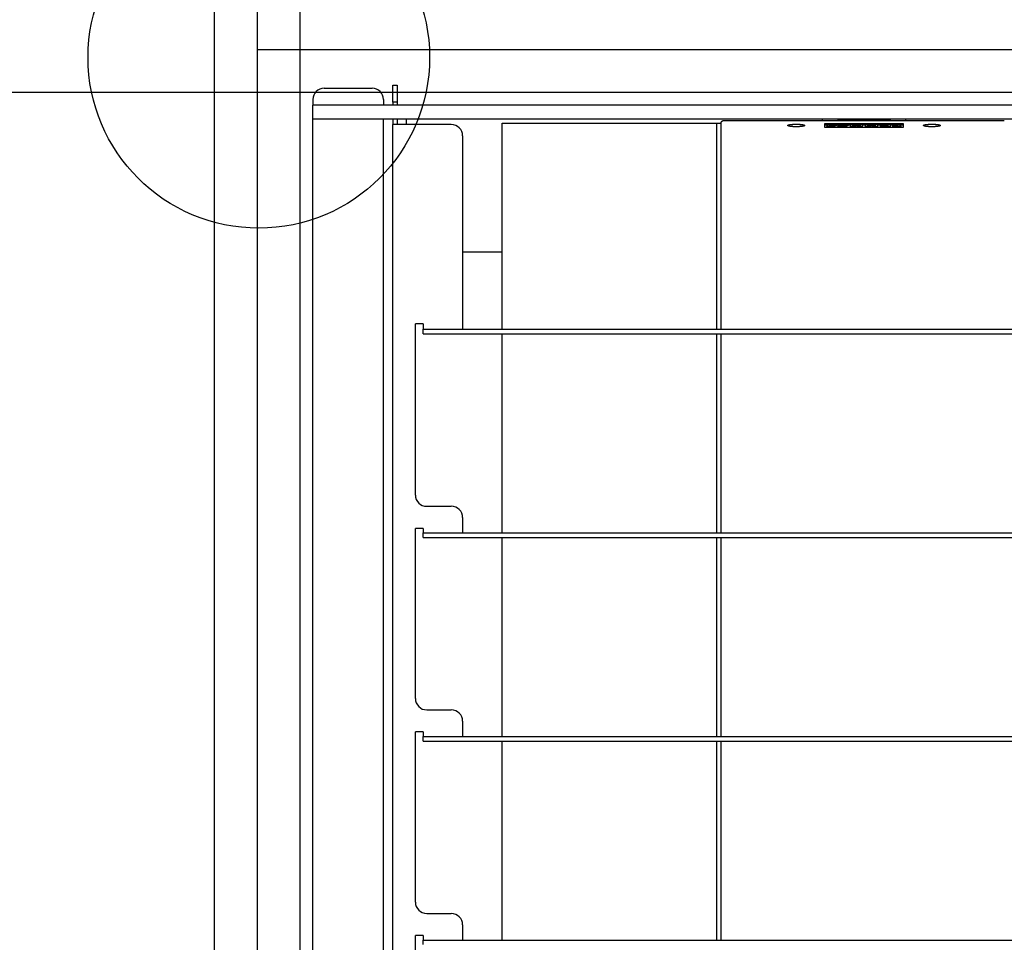
# Model space of a CAD drawing. Extents: x -57 to 354, y -38 to 248.
# Drawn here: x 5 to 8, y 30 to 32 of the extents above; entities that cross this region are included whole.
import ezdxf

# ---------------------------------------------------------------- set-up
doc = ezdxf.new("R2010")
doc.units = 0
doc.header["$MEASUREMENT"] = 0
doc.linetypes.add('CENTER1', pattern=[10, 6.25, -1.25, 1.25, -1.25])
for name, color, linetype in [('_9-0_中心線', 7, 'CONTINUOUS'), ('_9-1_中線', 7, 'CONTINUOUS'), ('_9-2_太線１', 7, 'CONTINUOUS'), ('_9-3_太線２', 7, 'CONTINUOUS'), ('_9-A_中線', 7, 'CONTINUOUS')]:
    doc.layers.add(name, color=color, linetype=linetype)

msp = doc.modelspace()

# ---------------------------------------------------------------- linework, layer by layer
at = {"layer": '_9-0_中心線', "color": 4, "linetype": 'CENTER1'}
for p, q in [((5.5471, 113.9056), (5.5471, 12.3316)), ((-14.4529, 32.3316), (120.1117, 32.3316))]:
    msp.add_line(p, q, dxfattribs=at)
at = {"layer": '_9-1_中線', "color": 7, "linetype": 'Continuous'}
msp.add_circle((5.5524, 32.3081), 0.5, dxfattribs=at)
at = {"layer": '_9-2_太線１', "color": 3, "linetype": 'Continuous'}
for p, q in [((5.4221, 113.9056), (5.4221, 12.3316)), ((5.6721, 113.9056), (5.6721, 12.3316))]:
    msp.add_line(p, q, dxfattribs=at)
at = {"layer": '_9-3_太線２', "color": 2, "linetype": 'Continuous'}
msp.add_line((-4.3279, 32.2066), (15.4221, 32.2066), dxfattribs=at)
at = {"layer": '_9-A_中線', "color": 7, "linetype": 'Continuous'}
for p, q in [((5.9447, 32.227), (5.9579, 32.227)), ((5.9447, 32.1774), (5.9447, 32.227)), ((5.9579, 32.227), (5.9579, 32.1774)), ((5.7435, 32.2179), (5.8842, 32.2179)), ((5.7104, 32.1848), (5.7104, 32.1683)), ((5.9174, 32.1848), (5.9174, 32.1683)), ((5.9579, 32.1774), (5.9447, 32.1774)), ((5.9447, 32.1774), (5.9447, 32.1683)), ((5.9579, 32.1774), (5.9579, 32.1683)), ((5.9174, 32.1683), (5.7104, 32.1683)), ((5.7104, 32.1269), (5.7104, 32.1683)), ((8.6907, 32.1683), (5.9174, 32.1683)), ((5.7104, 22.5363), (5.7104, 32.1269)), ((5.7237, 32.1269), (5.7104, 32.1269)), ((5.7237, 32.1269), (5.7104, 32.1269)), ((5.9041, 32.1269), (5.7237, 32.1269)), ((5.9041, 32.1269), (5.7237, 32.1269)), ((5.9091, 32.1269), (5.9041, 32.1269)), ((5.9091, 32.1269), (5.9041, 32.1269)), ((5.914, 32.1269), (5.9091, 32.1269)), ((5.914, 32.1269), (5.9091, 32.1269)), ((5.9174, 32.1269), (5.914, 32.1269)), ((5.9174, 32.1269), (5.914, 32.1269)), ((5.9198, 32.1269), (5.9174, 32.1269)), ((5.9174, 22.5363), (5.9174, 32.1269)), ((5.9198, 32.1269), (5.9174, 32.1269)), ((5.9223, 32.1269), (5.9198, 32.1269)), ((5.9223, 32.1269), (5.9198, 32.1269)), ((5.9836, 32.1269), (5.9223, 32.1269)), ((5.9836, 32.1269), (5.9223, 32.1269)), ((5.9447, 32.1269), (5.9447, 32.1112)), ((5.9579, 32.1269), (5.9579, 32.1112)), ((8.1184, 32.1269), (5.9836, 32.1269)), ((5.9836, 32.1269), (5.9836, 32.1112)), ((8.1184, 32.1269), (5.9836, 32.1269)), ((6.265, 31.512), (6.265, 32.1153)), ((6.265, 32.1153), (6.8923, 32.1153)), ((6.8923, 32.1153), (6.8923, 31.512)), ((6.8923, 32.1153), (6.9055, 32.1153)), ((6.9055, 32.1155), (6.9056, 32.1155)), ((6.9055, 32.1154), (6.9055, 32.1153)), ((6.9055, 32.1153), (6.9055, 31.512)), ((6.9056, 32.1158), (6.9057, 32.116)), ((6.9056, 32.1156), (6.9056, 32.1158)), ((6.9056, 32.1158), (6.9056, 32.1158)), ((6.9056, 32.1155), (6.9056, 32.1156)), ((6.9056, 32.1156), (6.9056, 32.1156)), ((6.9057, 32.1161), (6.9057, 32.1163)), ((6.9057, 32.1163), (6.9058, 32.1163)), ((6.9057, 32.116), (6.9057, 32.1161)), ((6.9057, 32.1161), (6.9057, 32.1161)), ((6.9057, 32.116), (6.9057, 32.116)), ((6.9058, 32.1166), (6.9059, 32.1168)), ((6.9058, 32.1165), (6.9058, 32.1166)), ((6.9058, 32.1166), (6.9058, 32.1166)), ((6.9058, 32.1163), (6.9058, 32.1165)), ((6.9058, 32.1165), (6.9058, 32.1165)), ((6.9059, 32.117), (6.9059, 32.1171)), ((6.9059, 32.1171), (6.906, 32.1171)), ((6.9059, 32.1168), (6.9059, 32.117)), ((6.9059, 32.117), (6.9059, 32.117)), ((6.9059, 32.1168), (6.9059, 32.1168)), ((6.906, 32.1175), (6.9061, 32.1176)), ((6.906, 32.1173), (6.906, 32.1175)), ((6.906, 32.1175), (6.906, 32.1175)), ((6.906, 32.1171), (6.906, 32.1173)), ((6.906, 32.1173), (6.906, 32.1173)), ((6.9061, 32.1178), (6.9062, 32.118)), ((6.9061, 32.1176), (6.9061, 32.1178)), ((6.9061, 32.1178), (6.9061, 32.1178)), ((6.9061, 32.1176), (6.9061, 32.1176)), ((6.9062, 32.1181), (6.9063, 32.1183)), ((6.9062, 32.118), (6.9062, 32.1181)), ((6.9062, 32.1181), (6.9062, 32.1181)), ((6.9062, 32.118), (6.9062, 32.118)), ((6.9063, 32.1183), (6.9063, 32.1185)), ((6.9063, 32.1185), (6.9064, 32.1185)), ((6.9063, 32.1183), (6.9063, 32.1183)), ((6.9064, 32.1186), (6.9064, 32.1188)), ((6.9064, 32.1188), (6.9065, 32.1188)), ((6.9064, 32.1185), (6.9064, 32.1186)), ((6.9064, 32.1186), (6.9064, 32.1186)), ((6.9065, 32.119), (6.9066, 32.1191)), ((6.9065, 32.1188), (6.9065, 32.119)), ((6.9065, 32.119), (6.9065, 32.119)), ((6.9066, 32.1191), (6.9067, 32.1193)), ((6.9066, 32.1191), (6.9066, 32.1191)), ((6.9067, 32.1193), (6.9067, 32.1194)), ((6.9067, 32.1194), (6.9068, 32.1194)), ((6.9067, 32.1193), (6.9067, 32.1193)), ((6.9068, 32.1194), (6.9068, 32.1196)), ((6.9068, 32.1196), (6.9069, 32.1196)), ((6.9069, 32.1198), (6.907, 32.1199)), ((6.9069, 32.1196), (6.9069, 32.1198)), ((6.9069, 32.1198), (6.9069, 32.1198)), ((6.907, 32.1199), (6.9071, 32.1201)), ((6.907, 32.1199), (6.907, 32.1199)), ((6.9071, 32.1201), (6.9071, 32.1203)), ((6.9071, 32.1203), (6.9072, 32.1203)), ((6.9071, 32.1201), (6.9071, 32.1201)), ((6.9072, 32.1203), (6.9073, 32.1204)), ((6.9073, 32.1204), (6.9074, 32.1204)), ((6.9074, 32.1206), (6.9075, 32.1208)), ((6.9074, 32.1204), (6.9074, 32.1206)), ((6.9074, 32.1206), (6.9074, 32.1206)), ((6.9075, 32.1208), (6.9076, 32.1208)), ((6.9076, 32.1208), (6.9076, 32.1209)), ((6.9076, 32.1209), (6.9077, 32.1209)), ((6.9077, 32.1209), (6.9078, 32.1211)), ((6.9078, 32.1211), (6.9079, 32.1211)), ((6.9079, 32.1211), (6.9079, 32.1213)), ((6.9079, 32.1213), (6.9081, 32.1213)), ((6.9081, 32.1213), (6.9081, 32.1214)), ((6.9081, 32.1214), (6.9082, 32.1214)), ((6.9082, 32.1214), (6.9083, 32.1216)), ((6.9083, 32.1216), (6.9085, 32.1216)), ((6.9085, 32.1216), (6.9085, 32.1218)), ((6.9085, 32.1218), (6.9087, 32.1218)), ((6.9087, 32.1218), (6.9088, 32.1219)), ((6.9088, 32.1219), (6.9089, 32.1219)), ((6.9089, 32.1219), (6.909, 32.1221)), ((6.909, 32.1221), (6.9092, 32.1221)), ((6.9092, 32.1221), (6.9093, 32.1223)), ((6.9093, 32.1223), (6.9096, 32.1223)), ((6.9096, 32.1223), (6.9096, 32.1224)), ((6.9096, 32.1224), (6.9099, 32.1224)), ((6.9099, 32.1224), (6.91, 32.1226)), ((6.91, 32.1226), (6.9104, 32.1226)), ((6.9104, 32.1226), (6.9104, 32.1228)), ((6.9104, 32.1228), (6.9108, 32.1228)), ((6.9108, 32.1228), (6.9109, 32.1229)), ((6.9109, 32.1229), (6.9113, 32.1229)), ((6.9113, 32.1229), (6.9114, 32.1231)), ((6.9114, 32.1231), (6.912, 32.1231)), ((6.912, 32.1231), (6.9121, 32.1233)), ((6.9121, 32.1233), (6.9127, 32.1233)), ((6.9127, 32.1233), (6.9127, 32.1234)), ((6.9127, 32.1234), (6.9133, 32.1234)), ((6.9133, 32.1234), (6.9134, 32.1236)), ((6.9134, 32.1236), (6.9137, 32.1236)), ((6.9137, 32.1236), (7.7349, 32.1236)), ((7.1114, 32.1117), (7.1116, 32.1118)), ((7.1116, 32.1118), (7.1129, 32.1118)), ((7.1129, 32.1118), (7.113, 32.112)), ((7.113, 32.112), (7.1146, 32.112)), ((7.1146, 32.112), (7.1147, 32.1122)), ((7.1147, 32.1122), (7.1169, 32.1122)), ((7.1169, 32.1122), (7.117, 32.1123)), ((7.117, 32.1123), (7.1211, 32.1123)), ((7.1211, 32.1123), (7.1212, 32.1125)), ((7.1212, 32.1125), (7.1302, 32.1125)), ((7.1302, 32.1125), (7.1303, 32.1123)), ((7.1303, 32.1123), (7.1344, 32.1123)), ((7.1344, 32.1123), (7.1345, 32.1122)), ((7.1345, 32.1122), (7.1367, 32.1122)), ((7.1367, 32.1122), (7.1368, 32.112)), ((7.1368, 32.112), (7.1384, 32.112)), ((7.1384, 32.112), (7.1385, 32.1118)), ((7.1385, 32.1118), (7.1398, 32.1118)), ((7.1398, 32.1118), (7.14, 32.1117)), ((7.4402, 32.1137), (7.2085, 32.1137)), ((7.2085, 32.1137), (7.2085, 32.1103)), ((7.214, 32.1121), (7.2163, 32.1124)), ((7.2342, 32.1089), (7.214, 32.1121)), ((7.214, 32.1121), (7.214, 32.1088)), ((7.2163, 32.1124), (7.2388, 32.1089)), ((7.2583, 32.1055), (7.2428, 32.1122)), ((7.2428, 32.1122), (7.2483, 32.1122)), ((7.2428, 32.1122), (7.2428, 32.1089)), ((7.2483, 32.1249), (7.2946, 32.1261)), ((7.2483, 32.1122), (7.2529, 32.1103)), ((7.2782, 32.1122), (7.2627, 32.1055)), ((7.2645, 32.1236), (7.2662, 32.1236)), ((7.2662, 32.1236), (7.2664, 32.1238)), ((7.2664, 32.1238), (7.2702, 32.1238)), ((7.268, 32.1103), (7.2726, 32.1122)), ((7.2702, 32.1238), (7.2704, 32.1239)), ((7.2704, 32.1239), (7.2758, 32.1239)), ((7.2726, 32.1122), (7.2782, 32.1122)), ((7.2758, 32.1239), (7.2761, 32.1241)), ((7.2761, 32.1241), (7.2862, 32.1241)), ((7.2782, 32.1122), (7.2782, 32.1089)), ((7.2842, 32.1122), (7.2896, 32.1122)), ((7.2842, 32.1056), (7.2842, 32.1122)), ((7.2862, 32.1241), (7.2865, 32.1242)), ((7.2865, 32.1242), (7.3029, 32.1242)), ((7.2896, 32.1122), (7.2896, 32.1072)), ((7.2896, 32.1072), (7.2998, 32.1122)), ((7.2946, 32.1261), (7.2957, 32.1261)), ((7.2957, 32.1261), (7.2958, 32.1262)), ((7.2958, 32.1262), (7.3086, 32.1262)), ((7.2998, 32.1122), (7.3035, 32.1122)), ((7.3029, 32.1242), (7.3031, 32.1244)), ((7.3031, 32.1244), (7.3243, 32.1244)), ((7.3035, 32.1122), (7.3137, 32.1072)), ((7.34, 32.1263), (7.3086, 32.1263)), ((7.3137, 32.1122), (7.319, 32.1122)), ((7.3137, 32.1072), (7.3137, 32.1122)), ((7.319, 32.1122), (7.319, 32.1056)), ((7.3221, 32.1258), (7.3274, 32.1258)), ((7.3221, 32.1249), (7.3221, 32.1258)), ((7.3249, 32.1249), (7.3221, 32.1249)), ((7.3243, 32.1244), (7.3455, 32.1244)), ((7.3279, 32.125), (7.3249, 32.1249)), ((7.3274, 32.1258), (7.3274, 32.1251)), ((7.3274, 32.1251), (7.3342, 32.1251)), ((7.3274, 32.1251), (7.3274, 32.125)), ((7.3342, 32.1251), (7.3279, 32.125)), ((7.3285, 32.1056), (7.3285, 32.1122)), ((7.3285, 32.1122), (7.3338, 32.1122)), ((7.3338, 32.1122), (7.3338, 32.1072)), ((7.3338, 32.1072), (7.344, 32.1122)), ((7.3342, 32.1251), (7.3342, 32.1251)), ((7.34, 32.1262), (7.3529, 32.1262)), ((7.344, 32.1122), (7.3477, 32.1122)), ((7.3455, 32.1244), (7.3458, 32.1242)), ((7.3458, 32.1242), (7.3621, 32.1242)), ((7.3477, 32.1122), (7.3579, 32.1072)), ((7.3529, 32.1262), (7.353, 32.1261)), ((7.353, 32.1261), (7.354, 32.1261)), ((7.354, 32.1261), (7.4003, 32.1249)), ((7.3579, 32.1072), (7.3579, 32.1122)), ((7.3579, 32.1122), (7.3633, 32.1122)), ((7.3621, 32.1242), (7.3624, 32.1241)), ((7.3624, 32.1241), (7.3726, 32.1241)), ((7.3633, 32.1122), (7.3633, 32.1056)), ((7.3726, 32.1241), (7.3728, 32.1239)), ((7.3728, 32.1239), (7.3782, 32.1239)), ((7.3782, 32.1239), (7.3785, 32.1238)), ((7.3785, 32.1238), (7.3822, 32.1238)), ((7.3822, 32.1238), (7.3825, 32.1236)), ((7.3825, 32.1236), (7.3841, 32.1236)), ((7.3952, 32.1097), (7.3952, 32.1122)), ((7.3952, 32.1122), (7.4006, 32.1122)), ((7.4006, 32.1122), (7.4006, 32.1056)), ((7.4077, 32.1089), (7.4302, 32.1124)), ((7.4325, 32.1121), (7.4124, 32.1089)), ((7.4302, 32.1124), (7.4325, 32.1121)), ((7.4325, 32.1121), (7.4325, 32.1088)), ((7.4402, 32.1103), (7.4402, 32.1137)), ((7.5087, 32.1117), (7.5088, 32.1118)), ((7.5088, 32.1118), (7.5101, 32.1118)), ((7.5101, 32.1118), (7.5103, 32.112)), ((7.5103, 32.112), (7.5118, 32.112)), ((7.5118, 32.112), (7.512, 32.1122)), ((7.512, 32.1122), (7.5141, 32.1122)), ((7.5141, 32.1122), (7.5143, 32.1123)), ((7.5143, 32.1123), (7.5183, 32.1123)), ((7.5183, 32.1123), (7.5185, 32.1125)), ((7.5185, 32.1125), (7.5274, 32.1125)), ((7.5274, 32.1125), (7.5275, 32.1123)), ((7.5275, 32.1123), (7.5316, 32.1123)), ((7.5316, 32.1123), (7.5318, 32.1122)), ((7.5318, 32.1122), (7.5339, 32.1122)), ((7.5339, 32.1122), (7.5341, 32.112)), ((7.5341, 32.112), (7.5356, 32.112)), ((7.5356, 32.112), (7.5358, 32.1118)), ((7.5358, 32.1118), (7.5371, 32.1118)), ((7.5371, 32.1118), (7.5372, 32.1117)), ((5.9579, 32.1112), (5.9447, 32.1112)), ((5.9447, 22.6927), (5.9447, 32.1112)), ((6.116, 32.1112), (5.9579, 32.1112)), ((7.1009, 32.1087), (7.101, 32.1089)), ((7.101, 32.1087), (7.1009, 32.1087)), ((7.101, 32.1089), (7.1011, 32.109)), ((7.1011, 32.1085), (7.101, 32.1087)), ((7.1011, 32.109), (7.1012, 32.109)), ((7.1012, 32.1084), (7.1011, 32.1085)), ((7.1012, 32.109), (7.1013, 32.1092)), ((7.1013, 32.1084), (7.1012, 32.1084)), ((7.1013, 32.1092), (7.1014, 32.1092)), ((7.1014, 32.1082), (7.1013, 32.1084)), ((7.1014, 32.1092), (7.1015, 32.1094)), ((7.1015, 32.1082), (7.1014, 32.1082)), ((7.1015, 32.1094), (7.1016, 32.1095)), ((7.1016, 32.108), (7.1015, 32.1082)), ((7.1016, 32.1095), (7.1017, 32.1095)), ((7.1017, 32.108), (7.1016, 32.108)), ((7.1017, 32.1095), (7.1018, 32.1097)), ((7.1019, 32.1077), (7.1017, 32.108)), ((7.1018, 32.1097), (7.1019, 32.1097)), ((7.1019, 32.1097), (7.1021, 32.1098)), ((7.1021, 32.1077), (7.1019, 32.1077)), ((7.1021, 32.1098), (7.1022, 32.1098)), ((7.1022, 32.1075), (7.1021, 32.1077)), ((7.1022, 32.1098), (7.1023, 32.11)), ((7.1023, 32.1075), (7.1022, 32.1075)), ((7.1023, 32.11), (7.1024, 32.11)), ((7.1024, 32.1074), (7.1023, 32.1075)), ((7.1024, 32.11), (7.1025, 32.1102)), ((7.1027, 32.1074), (7.1024, 32.1074)), ((7.1025, 32.1102), (7.1028, 32.1102)), ((7.1028, 32.1072), (7.1027, 32.1074)), ((7.1028, 32.1102), (7.1029, 32.1103)), ((7.1029, 32.1072), (7.1028, 32.1072)), ((7.1029, 32.1103), (7.1031, 32.1103)), ((7.1031, 32.107), (7.1029, 32.1072)), ((7.1031, 32.1103), (7.1032, 32.1105)), ((7.1035, 32.107), (7.1031, 32.107)), ((7.1032, 32.1105), (7.1036, 32.1105)), ((7.1036, 32.1069), (7.1035, 32.107)), ((7.1036, 32.1105), (7.1037, 32.1107)), ((7.104, 32.1069), (7.1036, 32.1069)), ((7.1037, 32.1107), (7.1041, 32.1107)), ((7.1041, 32.1067), (7.104, 32.1069)), ((7.1041, 32.1107), (7.1043, 32.1108)), ((7.1047, 32.1067), (7.1041, 32.1067)), ((7.1043, 32.1108), (7.105, 32.1108)), ((7.1049, 32.1065), (7.1047, 32.1067)), ((7.1058, 32.1065), (7.1049, 32.1065)), ((7.105, 32.1108), (7.1052, 32.111)), ((7.1052, 32.111), (7.1064, 32.111)), ((7.1059, 32.1064), (7.1058, 32.1065)), ((7.1072, 32.1064), (7.1059, 32.1064)), ((7.1064, 32.111), (7.1065, 32.1112)), ((7.1065, 32.1112), (7.1077, 32.1112)), ((7.1074, 32.1062), (7.1072, 32.1064)), ((7.1084, 32.1062), (7.1074, 32.1062)), ((7.1077, 32.1112), (7.1078, 32.1113)), ((7.1078, 32.1113), (7.1088, 32.1113)), ((7.1086, 32.106), (7.1084, 32.1062)), ((7.1097, 32.106), (7.1086, 32.106)), ((7.1088, 32.1113), (7.109, 32.1115)), ((7.109, 32.1115), (7.1101, 32.1115)), ((7.1098, 32.1059), (7.1097, 32.106)), ((7.111, 32.1059), (7.1098, 32.1059)), ((7.1101, 32.1115), (7.1103, 32.1117)), ((7.1103, 32.1117), (7.1114, 32.1117)), ((7.1111, 32.1057), (7.111, 32.1059)), ((7.1123, 32.1057), (7.1111, 32.1057)), ((7.1124, 32.1055), (7.1123, 32.1057)), ((7.1138, 32.1055), (7.1124, 32.1055)), ((7.114, 32.1054), (7.1138, 32.1055)), ((7.116, 32.1054), (7.114, 32.1054)), ((7.1162, 32.1052), (7.116, 32.1054)), ((7.1192, 32.1052), (7.1162, 32.1052)), ((7.1193, 32.105), (7.1192, 32.1052)), ((7.132, 32.105), (7.1193, 32.105)), ((7.1322, 32.1052), (7.132, 32.105)), ((7.1352, 32.1052), (7.1322, 32.1052)), ((7.1354, 32.1054), (7.1352, 32.1052)), ((7.1374, 32.1054), (7.1354, 32.1054)), ((7.1375, 32.1055), (7.1374, 32.1054)), ((7.139, 32.1055), (7.1375, 32.1055)), ((7.1391, 32.1057), (7.139, 32.1055)), ((7.1403, 32.1057), (7.1391, 32.1057)), ((7.14, 32.1117), (7.1411, 32.1117)), ((7.1404, 32.1059), (7.1403, 32.1057)), ((7.1415, 32.1059), (7.1404, 32.1059)), ((7.1411, 32.1117), (7.1412, 32.1115)), ((7.1412, 32.1115), (7.1424, 32.1115)), ((7.1417, 32.106), (7.1415, 32.1059)), ((7.1428, 32.106), (7.1417, 32.106)), ((7.1424, 32.1115), (7.1425, 32.1113)), ((7.1425, 32.1113), (7.1436, 32.1113)), ((7.143, 32.1062), (7.1428, 32.106)), ((7.144, 32.1062), (7.143, 32.1062)), ((7.1436, 32.1113), (7.1437, 32.1112)), ((7.1437, 32.1112), (7.1449, 32.1112)), ((7.1441, 32.1064), (7.144, 32.1062)), ((7.1455, 32.1064), (7.1441, 32.1064)), ((7.1449, 32.1112), (7.145, 32.111)), ((7.145, 32.111), (7.1462, 32.111)), ((7.1456, 32.1065), (7.1455, 32.1064)), ((7.1465, 32.1065), (7.1456, 32.1065)), ((7.1462, 32.111), (7.1464, 32.1108)), ((7.1464, 32.1108), (7.1471, 32.1108)), ((7.1467, 32.1067), (7.1465, 32.1065)), ((7.1472, 32.1067), (7.1467, 32.1067)), ((7.1471, 32.1108), (7.1472, 32.1107)), ((7.1472, 32.1107), (7.1477, 32.1107)), ((7.1474, 32.1069), (7.1472, 32.1067)), ((7.1478, 32.1069), (7.1474, 32.1069)), ((7.1477, 32.1107), (7.1478, 32.1105)), ((7.1478, 32.1105), (7.1482, 32.1105)), ((7.1479, 32.107), (7.1478, 32.1069)), ((7.1483, 32.107), (7.1479, 32.107)), ((7.1482, 32.1105), (7.1483, 32.1103)), ((7.1483, 32.1103), (7.1485, 32.1103)), ((7.1485, 32.1072), (7.1483, 32.107)), ((7.1485, 32.1103), (7.1486, 32.1102)), ((7.1486, 32.1072), (7.1485, 32.1072)), ((7.1486, 32.1102), (7.1488, 32.1102)), ((7.1487, 32.1074), (7.1486, 32.1072)), ((7.149, 32.1074), (7.1487, 32.1074)), ((7.1488, 32.1102), (7.149, 32.11)), ((7.149, 32.11), (7.1491, 32.11)), ((7.1491, 32.1075), (7.149, 32.1074)), ((7.1491, 32.11), (7.1492, 32.1098)), ((7.1492, 32.1075), (7.1491, 32.1075)), ((7.1492, 32.1098), (7.1493, 32.1098)), ((7.1493, 32.1077), (7.1492, 32.1075)), ((7.1493, 32.1098), (7.1494, 32.1097)), ((7.1494, 32.1077), (7.1493, 32.1077)), ((7.1494, 32.1097), (7.1495, 32.1097)), ((7.1495, 32.1079), (7.1494, 32.1077)), ((7.1495, 32.1097), (7.1497, 32.1095)), ((7.1497, 32.108), (7.1495, 32.1079)), ((7.1497, 32.1095), (7.1498, 32.1095)), ((7.1498, 32.108), (7.1497, 32.108)), ((7.1498, 32.1095), (7.1499, 32.1094)), ((7.1499, 32.1082), (7.1498, 32.108)), ((7.1499, 32.1094), (7.15, 32.1092)), ((7.15, 32.1082), (7.1499, 32.1082)), ((7.15, 32.1092), (7.1501, 32.1092)), ((7.1501, 32.1084), (7.15, 32.1082)), ((7.1501, 32.1092), (7.1502, 32.109)), ((7.1502, 32.1084), (7.1501, 32.1084)), ((7.1502, 32.109), (7.1503, 32.109)), ((7.1503, 32.1085), (7.1502, 32.1084)), ((7.1503, 32.109), (7.1504, 32.1089)), ((7.1504, 32.1087), (7.1503, 32.1085)), ((7.1504, 32.1089), (7.1505, 32.1087)), ((7.1505, 32.1087), (7.1504, 32.1087)), ((7.2085, 32.1103), (7.2085, 32.1038)), ((7.2085, 32.1103), (7.214, 32.1103)), ((7.2085, 32.1038), (7.4402, 32.1038)), ((7.214, 32.1057), (7.2342, 32.1089)), ((7.2237, 32.1072), (7.214, 32.1088)), ((7.214, 32.1057), (7.214, 32.1038)), ((7.2163, 32.1053), (7.214, 32.1057)), ((7.2388, 32.1089), (7.2163, 32.1053)), ((7.2163, 32.1053), (7.2163, 32.1038)), ((7.2388, 32.1056), (7.2276, 32.1038)), ((7.2302, 32.1103), (7.2428, 32.1103)), ((7.2388, 32.1089), (7.2388, 32.1056)), ((7.2546, 32.1038), (7.2428, 32.1089)), ((7.2529, 32.1103), (7.268, 32.1103)), ((7.2664, 32.1095), (7.2546, 32.1095)), ((7.2546, 32.1095), (7.2604, 32.1068)), ((7.2627, 32.1055), (7.2583, 32.1055)), ((7.2583, 32.1055), (7.2583, 32.1038)), ((7.2604, 32.1068), (7.2664, 32.1095)), ((7.2627, 32.1055), (7.2627, 32.1038)), ((7.2782, 32.1089), (7.2664, 32.1038)), ((7.2782, 32.1103), (7.2842, 32.1103)), ((7.2912, 32.1056), (7.2842, 32.1056)), ((7.2842, 32.1056), (7.2842, 32.1038)), ((7.2896, 32.1103), (7.2958, 32.1103)), ((7.3016, 32.1107), (7.2912, 32.1056)), ((7.2912, 32.1056), (7.2912, 32.1038)), ((7.3016, 32.1074), (7.2943, 32.1038)), ((7.312, 32.1056), (7.3016, 32.1107)), ((7.3016, 32.1107), (7.3016, 32.1074)), ((7.3089, 32.1038), (7.3016, 32.1074)), ((7.3075, 32.1103), (7.3137, 32.1103)), ((7.319, 32.1056), (7.312, 32.1056)), ((7.312, 32.1056), (7.312, 32.1038)), ((7.319, 32.1103), (7.3285, 32.1103)), ((7.319, 32.1056), (7.319, 32.1038)), ((7.3354, 32.1056), (7.3285, 32.1056)), ((7.3285, 32.1056), (7.3285, 32.1038)), ((7.3338, 32.1103), (7.34, 32.1103)), ((7.3459, 32.1107), (7.3354, 32.1056)), ((7.3354, 32.1056), (7.3354, 32.1038)), ((7.3459, 32.1074), (7.3385, 32.1038)), ((7.3563, 32.1056), (7.3459, 32.1107)), ((7.3459, 32.1107), (7.3459, 32.1074)), ((7.3532, 32.1038), (7.3459, 32.1074)), ((7.3517, 32.1103), (7.3579, 32.1103)), ((7.3633, 32.1056), (7.3563, 32.1056)), ((7.3563, 32.1056), (7.3563, 32.1038)), ((7.3633, 32.1103), (7.3952, 32.1103)), ((7.3633, 32.1056), (7.3633, 32.1038)), ((7.3711, 32.1076), (7.3721, 32.1085)), ((7.3721, 32.1068), (7.3711, 32.1076)), ((7.3711, 32.1076), (7.3711, 32.1043)), ((7.3717, 32.1038), (7.3711, 32.1043)), ((7.3721, 32.1085), (7.3741, 32.1091)), ((7.3744, 32.1061), (7.3721, 32.1068)), ((7.3721, 32.1068), (7.3721, 32.1038)), ((7.3741, 32.1091), (7.3776, 32.1096)), ((7.3781, 32.1058), (7.3744, 32.1061)), ((7.3744, 32.1061), (7.3744, 32.1038)), ((7.3772, 32.1082), (7.3765, 32.1076)), ((7.3765, 32.1076), (7.3769, 32.1071)), ((7.3769, 32.1071), (7.3783, 32.1067)), ((7.3785, 32.1086), (7.3772, 32.1082)), ((7.3772, 32.1082), (7.3772, 32.107)), ((7.3776, 32.1096), (7.3825, 32.1097)), ((7.3825, 32.1056), (7.3781, 32.1058)), ((7.3781, 32.1058), (7.3781, 32.1038)), ((7.3783, 32.1067), (7.3809, 32.1065)), ((7.3809, 32.1088), (7.3785, 32.1086)), ((7.3785, 32.1086), (7.3785, 32.1067)), ((7.3836, 32.1089), (7.3809, 32.1088)), ((7.3809, 32.1088), (7.3809, 32.1065)), ((7.3809, 32.1065), (7.3836, 32.1064)), ((7.3825, 32.1097), (7.3952, 32.1097)), ((7.3836, 32.1056), (7.3825, 32.1056)), ((7.3825, 32.1056), (7.3825, 32.1038)), ((7.3952, 32.1089), (7.3836, 32.1089)), ((7.3836, 32.1089), (7.3836, 32.1064)), ((7.3836, 32.1064), (7.3952, 32.1064)), ((7.3952, 32.1056), (7.3836, 32.1056)), ((7.3952, 32.1064), (7.3952, 32.1089)), ((7.4006, 32.1056), (7.3952, 32.1056)), ((7.4006, 32.1103), (7.4164, 32.1103)), ((7.4006, 32.1056), (7.4006, 32.1038)), ((7.4302, 32.1053), (7.4077, 32.1089)), ((7.4077, 32.1089), (7.4077, 32.1056)), ((7.4189, 32.1038), (7.4077, 32.1056)), ((7.4124, 32.1089), (7.4325, 32.1057)), ((7.4325, 32.1088), (7.4229, 32.1072)), ((7.4325, 32.1057), (7.4302, 32.1053)), ((7.4302, 32.1053), (7.4302, 32.1038)), ((7.4325, 32.1103), (7.4402, 32.1103)), ((7.4325, 32.1057), (7.4325, 32.1038)), ((7.4402, 32.1038), (7.4402, 32.1103)), ((7.4981, 32.1087), (7.4982, 32.1089)), ((7.4982, 32.1087), (7.4981, 32.1087)), ((7.4982, 32.1089), (7.4983, 32.109)), ((7.4983, 32.1085), (7.4982, 32.1087)), ((7.4983, 32.109), (7.4984, 32.109)), ((7.4984, 32.1084), (7.4983, 32.1085)), ((7.4984, 32.109), (7.4985, 32.1092)), ((7.4985, 32.1084), (7.4984, 32.1084)), ((7.4985, 32.1092), (7.4987, 32.1092)), ((7.4987, 32.1082), (7.4985, 32.1084)), ((7.4987, 32.1092), (7.4988, 32.1094)), ((7.4988, 32.1082), (7.4987, 32.1082)), ((7.4988, 32.1094), (7.4989, 32.1095)), ((7.4989, 32.108), (7.4988, 32.1082)), ((7.4989, 32.1095), (7.499, 32.1095)), ((7.499, 32.108), (7.4989, 32.108)), ((7.499, 32.1095), (7.4991, 32.1097)), ((7.4992, 32.1077), (7.499, 32.108)), ((7.4991, 32.1097), (7.4992, 32.1097)), ((7.4992, 32.1097), (7.4993, 32.1098)), ((7.4993, 32.1077), (7.4992, 32.1077)), ((7.4993, 32.1098), (7.4994, 32.1098)), ((7.4994, 32.1075), (7.4993, 32.1077)), ((7.4994, 32.1098), (7.4996, 32.11)), ((7.4996, 32.1075), (7.4994, 32.1075)), ((7.4996, 32.11), (7.4997, 32.11)), ((7.4997, 32.1074), (7.4996, 32.1075)), ((7.4997, 32.11), (7.4998, 32.1102)), ((7.4999, 32.1074), (7.4997, 32.1074)), ((7.4998, 32.1102), (7.5001, 32.1102)), ((7.5001, 32.1072), (7.4999, 32.1074)), ((7.5001, 32.1102), (7.5002, 32.1103)), ((7.5002, 32.1072), (7.5001, 32.1072)), ((7.5002, 32.1103), (7.5003, 32.1103)), ((7.5003, 32.107), (7.5002, 32.1072)), ((7.5003, 32.1103), (7.5005, 32.1105)), ((7.5007, 32.107), (7.5003, 32.107)), ((7.5005, 32.1105), (7.5008, 32.1105)), ((7.5008, 32.1069), (7.5007, 32.107)), ((7.5008, 32.1105), (7.501, 32.1107)), ((7.5013, 32.1069), (7.5008, 32.1069)), ((7.501, 32.1107), (7.5014, 32.1107)), ((7.5014, 32.1067), (7.5013, 32.1069)), ((7.5014, 32.1107), (7.5015, 32.1108)), ((7.502, 32.1067), (7.5014, 32.1067)), ((7.5015, 32.1108), (7.5023, 32.1108)), ((7.5021, 32.1065), (7.502, 32.1067)), ((7.503, 32.1065), (7.5021, 32.1065)), ((7.5023, 32.1108), (7.5024, 32.111)), ((7.5024, 32.111), (7.5036, 32.111)), ((7.5032, 32.1064), (7.503, 32.1065)), ((7.5045, 32.1064), (7.5032, 32.1064)), ((7.5036, 32.111), (7.5038, 32.1112)), ((7.5038, 32.1112), (7.5049, 32.1112)), ((7.5046, 32.1062), (7.5045, 32.1064)), ((7.5057, 32.1062), (7.5046, 32.1062)), ((7.5049, 32.1112), (7.5051, 32.1113)), ((7.5051, 32.1113), (7.5061, 32.1113)), ((7.5058, 32.106), (7.5057, 32.1062)), ((7.507, 32.106), (7.5058, 32.106)), ((7.5061, 32.1113), (7.5062, 32.1115)), ((7.5062, 32.1115), (7.5074, 32.1115)), ((7.5071, 32.1059), (7.507, 32.106)), ((7.5083, 32.1059), (7.5071, 32.1059)), ((7.5074, 32.1115), (7.5075, 32.1117)), ((7.5075, 32.1117), (7.5087, 32.1117)), ((7.5084, 32.1057), (7.5083, 32.1059)), ((7.5095, 32.1057), (7.5084, 32.1057)), ((7.5097, 32.1055), (7.5095, 32.1057)), ((7.5111, 32.1055), (7.5097, 32.1055)), ((7.5113, 32.1054), (7.5111, 32.1055)), ((7.5133, 32.1054), (7.5113, 32.1054)), ((7.5134, 32.1052), (7.5133, 32.1054)), ((7.5165, 32.1052), (7.5134, 32.1052)), ((7.5166, 32.105), (7.5165, 32.1052)), ((7.5293, 32.105), (7.5166, 32.105)), ((7.5295, 32.1052), (7.5293, 32.105)), ((7.5325, 32.1052), (7.5295, 32.1052)), ((7.5326, 32.1054), (7.5325, 32.1052)), ((7.5346, 32.1054), (7.5326, 32.1054)), ((7.5348, 32.1055), (7.5346, 32.1054)), ((7.5362, 32.1055), (7.5348, 32.1055)), ((7.5364, 32.1057), (7.5362, 32.1055)), ((7.5375, 32.1057), (7.5364, 32.1057)), ((7.5372, 32.1117), (7.5384, 32.1117)), ((7.5376, 32.1059), (7.5375, 32.1057)), ((7.5388, 32.1059), (7.5376, 32.1059)), ((7.5384, 32.1117), (7.5385, 32.1115)), ((7.5385, 32.1115), (7.5396, 32.1115)), ((7.5389, 32.106), (7.5388, 32.1059)), ((7.5401, 32.106), (7.5389, 32.106)), ((7.5396, 32.1115), (7.5398, 32.1113)), ((7.5398, 32.1113), (7.5408, 32.1113)), ((7.5402, 32.1062), (7.5401, 32.106)), ((7.5413, 32.1062), (7.5402, 32.1062)), ((7.5408, 32.1113), (7.541, 32.1112)), ((7.541, 32.1112), (7.5421, 32.1112)), ((7.5414, 32.1064), (7.5413, 32.1062)), ((7.5427, 32.1064), (7.5414, 32.1064)), ((7.5421, 32.1112), (7.5423, 32.111)), ((7.5423, 32.111), (7.5435, 32.111)), ((7.5429, 32.1065), (7.5427, 32.1064)), ((7.5438, 32.1065), (7.5429, 32.1065)), ((7.5435, 32.111), (7.5436, 32.1108)), ((7.5436, 32.1108), (7.5443, 32.1108)), ((7.5439, 32.1067), (7.5438, 32.1065)), ((7.5445, 32.1067), (7.5439, 32.1067)), ((7.5443, 32.1108), (7.5445, 32.1107)), ((7.5445, 32.1107), (7.5449, 32.1107)), ((7.5446, 32.1069), (7.5445, 32.1067)), ((7.5451, 32.1069), (7.5446, 32.1069)), ((7.5449, 32.1107), (7.5451, 32.1105)), ((7.5451, 32.1105), (7.5455, 32.1105)), ((7.5452, 32.107), (7.5451, 32.1069)), ((7.5456, 32.107), (7.5452, 32.107)), ((7.5455, 32.1105), (7.5456, 32.1103)), ((7.5456, 32.1103), (7.5457, 32.1103)), ((7.5457, 32.1072), (7.5456, 32.107)), ((7.5457, 32.1103), (7.5459, 32.1102)), ((7.5459, 32.1072), (7.5457, 32.1072)), ((7.5459, 32.1102), (7.5461, 32.1102)), ((7.546, 32.1074), (7.5459, 32.1072)), ((7.5462, 32.1074), (7.546, 32.1074)), ((7.5461, 32.1102), (7.5462, 32.11)), ((7.5462, 32.11), (7.5463, 32.11)), ((7.5463, 32.1075), (7.5462, 32.1074)), ((7.5463, 32.11), (7.5465, 32.1098)), ((7.5465, 32.1075), (7.5463, 32.1075)), ((7.5465, 32.1098), (7.5466, 32.1098)), ((7.5466, 32.1077), (7.5465, 32.1075)), ((7.5466, 32.1098), (7.5467, 32.1097)), ((7.5467, 32.1077), (7.5466, 32.1077)), ((7.5467, 32.1097), (7.5468, 32.1097)), ((7.5468, 32.1079), (7.5467, 32.1077)), ((7.5468, 32.1097), (7.5469, 32.1095)), ((7.5469, 32.108), (7.5468, 32.1079)), ((7.5469, 32.1095), (7.547, 32.1095)), ((7.547, 32.108), (7.5469, 32.108)), ((7.547, 32.1095), (7.5471, 32.1094)), ((7.5471, 32.1082), (7.547, 32.108)), ((7.5471, 32.1094), (7.5472, 32.1092)), ((7.5472, 32.1082), (7.5471, 32.1082)), ((7.5472, 32.1092), (7.5474, 32.1092)), ((7.5474, 32.1084), (7.5472, 32.1082)), ((7.5474, 32.1092), (7.5475, 32.109)), ((7.5475, 32.1084), (7.5474, 32.1084)), ((7.5475, 32.109), (7.5476, 32.109)), ((7.5476, 32.1085), (7.5475, 32.1084)), ((7.5476, 32.109), (7.5477, 32.1089)), ((7.5477, 32.1087), (7.5476, 32.1085)), ((7.5477, 32.1089), (7.5478, 32.1087)), ((7.5478, 32.1087), (7.5477, 32.1087)), ((6.1491, 32.0781), (6.1491, 31.512)), ((6.265, 31.7379), (6.1491, 31.7379)), ((6.0109, 31.027), (6.0109, 31.5285)), ((6.0332, 31.5285), (6.0109, 31.5285)), ((6.0332, 31.5285), (6.0332, 31.512)), ((6.0332, 31.4987), (6.0332, 31.512)), ((6.0332, 31.512), (6.1491, 31.512)), ((6.1491, 31.512), (8.4996, 31.512)), ((6.0332, 31.4987), (8.6154, 31.4987)), ((6.265, 30.9161), (6.265, 31.4987)), ((6.8923, 31.4987), (6.8923, 30.9161)), ((6.9055, 31.4987), (6.9055, 30.9161)), ((6.044, 30.9939), (6.116, 30.9939)), ((6.1491, 30.9608), (6.1491, 30.9161)), ((6.0109, 30.4311), (6.0109, 30.9293)), ((6.0332, 30.9293), (6.0109, 30.9293)), ((6.0332, 30.9293), (6.0332, 30.9161)), ((6.0332, 30.9161), (6.1491, 30.9161)), ((6.0332, 30.9028), (6.0332, 30.9161)), ((6.0332, 30.9028), (8.6154, 30.9028)), ((6.1491, 30.9161), (8.4996, 30.9161)), ((6.265, 30.3202), (6.265, 30.9028)), ((6.8923, 30.9028), (6.8923, 30.3202)), ((6.9055, 30.9028), (6.9055, 30.3202)), ((6.044, 30.398), (6.116, 30.398)), ((6.1491, 30.3649), (6.1491, 30.3202)), ((6.0109, 29.8352), (6.0109, 30.3334)), ((6.0332, 30.3334), (6.0109, 30.3334)), ((6.0332, 30.3334), (6.0332, 30.3202)), ((6.0332, 30.3202), (6.1491, 30.3202)), ((6.0332, 30.3069), (6.0332, 30.3202)), ((6.0332, 30.3069), (8.6154, 30.3069)), ((6.1491, 30.3202), (8.4996, 30.3202)), ((6.265, 29.7243), (6.265, 30.3069)), ((6.8923, 30.3069), (6.8923, 29.7243)), ((6.9055, 30.3069), (6.9055, 29.7243)), ((6.044, 29.8021), (6.116, 29.8021)), ((6.1491, 29.769), (6.1491, 29.7243)), ((6.0109, 29.2393), (6.0109, 29.7375)), ((6.0332, 29.7375), (6.0109, 29.7375)), ((6.0332, 29.7375), (6.0332, 29.7243)), ((6.0332, 29.7243), (6.1491, 29.7243)), ((6.0332, 29.711), (6.0332, 29.7243)), ((6.1491, 29.7243), (8.4996, 29.7243))]:
    msp.add_line(p, q, dxfattribs=at)
for centre, radius, start, end in [((5.7435, 32.1848), 0.0331, 90, 180), ((5.8842, 32.1848), 0.0331, 360, 90), ((7.225, 32.1061), 0.0299, 136.0453, 144.3126), ((7.225, 32.1061), 0.0299, 35.6874, 43.9547), ((7.4236, 32.1061), 0.0299, 136.0453, 144.3126), ((7.4236, 32.1061), 0.0299, 35.6874, 43.9547), ((6.116, 32.0781), 0.0331, 360, 90), ((6.044, 31.027), 0.0331, 180, 270), ((6.116, 30.9608), 0.0331, 0, 90), ((6.044, 30.4311), 0.0331, 180, 270), ((6.116, 30.3649), 0.0331, 360, 90), ((6.044, 29.8352), 0.0331, 180, 270), ((6.116, 29.769), 0.0331, 360, 90)]:
    msp.add_arc(centre, radius, start, end, dxfattribs=at)

doc.saveas('drawing.dxf')
